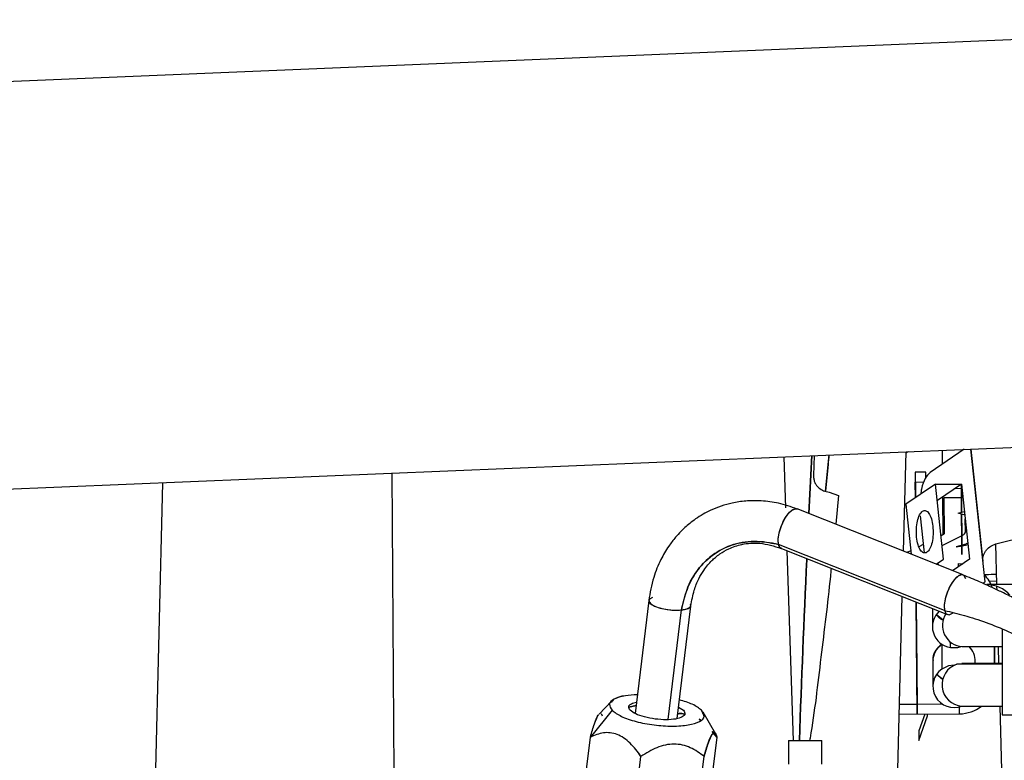
# Paper-space layout 'Sheet2' of a CAD drawing. Units: inches. Extents: x -125 to 301, y 5 to 193.
# Drawn here: x 58 to 63, y 86 to 90 of the extents above; entities that cross this region are included whole.
import ezdxf

# ---------------------------------------------------------------- set-up
doc = ezdxf.new("R2010")
doc.units = ezdxf.units.IN
doc.header["$MEASUREMENT"] = 0

psp = doc.layouts.new('Sheet2')

# ---------------------------------------------------------------- linework, layer by layer
at = {"color": 7, "linetype": 'Continuous', "lineweight": 25, "ltscale": 18}
for p, q in [((65.904, 89.7936), (55.8152, 89.3734)), ((55.9094, 87.1116), (65.9982, 87.5318)), ((62.9596, 87.4053), (62.7693, 87.2762)), ((62.997, 87.4068), (63.0631, 86.7825)), ((63.0751, 86.6685), (62.997, 87.4068)), ((61.9683, 87.0797), (61.9588, 87.3636)), ((61.9683, 87.0797), (61.9588, 87.3636)), ((62.1121, 87.37), (62.0966, 87.0474)), ((62.0966, 87.0474), (62.1121, 87.37)), ((62.1262, 87.3705), (62.1219, 87.2588)), ((62.2072, 87.3739), (62.1868, 87.1724)), ((62.6217, 86.8385), (62.6362, 87.3918)), ((62.636, 87.3852), (62.6505, 87.3924)), ((62.8372, 87.4002), (62.8378, 87.3227)), ((59.7787, 87.2728), (59.7895, 85.6038)), ((62.7466, 87.2779), (62.6875, 87.2775)), ((62.6875, 87.2775), (62.6875, 87.2232)), ((62.7466, 87.2478), (62.7466, 87.2779)), ((58.5034, 87.2196), (58.461, 85.525)), ((62.8005, 87.2121), (62.6352, 87.1)), ((62.6875, 87.2232), (62.7356, 87.2235)), ((62.6882, 87.1359), (62.6875, 87.2232)), ((62.6879, 87.2232), (62.6886, 87.1361)), ((62.8448, 86.7937), (62.8005, 87.2121)), ((62.8005, 87.2121), (62.9451, 87.2121)), ((62.9451, 87.2121), (62.8102, 87.1205)), ((62.9096, 87.1879), (62.9438, 87.1882)), ((62.9442, 87.127), (62.9437, 87.2111)), ((62.9438, 87.2111), (62.9442, 87.1593)), ((62.944, 87.1882), (62.9477, 87.1882)), ((62.9451, 87.2121), (62.9894, 86.7937)), ((62.208, 87.1668), (62.2614, 87.1489)), ((62.2614, 87.1489), (62.245, 86.9883)), ((62.8392, 87.1402), (62.8408, 86.9296)), ((62.9442, 87.1353), (62.8468, 87.1345)), ((62.8468, 87.1345), (62.8479, 86.9373)), ((62.9442, 87.1593), (62.945, 87.0554)), ((62.9533, 87.1353), (62.9444, 87.1353)), ((62.9533, 86.7065), (62.0306, 87.0736)), ((62.6352, 87.1), (62.6647, 86.8214)), ((62.9447, 87.0554), (62.9442, 87.127)), ((62.7143, 87.0351), (62.736, 86.8301)), ((62.9252, 87.0505), (62.9613, 87.0595)), ((62.9458, 86.9113), (62.9448, 87.047)), ((62.945, 87.0469), (62.9458, 86.9436)), ((62.9659, 86.9467), (62.9655, 87.0195)), ((62.8408, 86.9296), (62.8309, 86.9247)), ((62.8367, 86.8698), (62.9447, 86.9234)), ((62.9458, 86.9436), (62.9463, 86.8716)), ((62.9462, 86.8716), (62.9458, 86.9113)), ((63.1357, 86.879), (63.448, 86.9579)), ((62.8505, 86.5093), (61.9278, 86.8764)), ((62.7312, 86.8752), (62.708, 86.8637)), ((62.9685, 86.8772), (62.9146, 86.8637)), ((62.9426, 86.8662), (62.9807, 86.8757)), ((62.9466, 86.8196), (62.9462, 86.8671)), ((62.9463, 86.8671), (62.9466, 86.8196)), ((63.1411, 86.653), (63.1352, 86.8788)), ((61.9433, 86.8541), (62.866, 86.487)), ((62.0111, 85.7862), (61.9762, 86.841)), ((62.0111, 85.7862), (61.9762, 86.841)), ((62.6626, 86.8412), (62.6414, 86.8306)), ((62.8039, 86.766), (62.8448, 86.7937)), ((62.8157, 86.7613), (62.8145, 86.7732)), ((62.9894, 86.7937), (62.895, 86.7297)), ((62.9275, 86.7694), (62.9516, 86.7681)), ((62.9275, 86.7517), (62.9275, 86.7694)), ((62.9267, 86.701), (62.9285, 86.7003)), ((63.0628, 86.6601), (63.0751, 86.6685)), ((63.3337, 86.653), (63.0848, 86.653)), ((63.0935, 86.6737), (63.1406, 86.6723)), ((63.1418, 86.6237), (63.1413, 86.6431)), ((62.5857, 85.4608), (62.6151, 86.5868)), ((61.2058, 86.5642), (61.1297, 85.9367)), ((61.2516, 86.5289), (61.2516, 86.5284)), ((61.3643, 85.9087), (61.4399, 86.5323)), ((61.44, 86.533), (61.4403, 86.5357)), ((62.6971, 85.9328), (62.6924, 86.5561)), ((62.6929, 86.5559), (62.6971, 85.9871)), ((61.3135, 85.9026), (61.3873, 86.5119)), ((62.7826, 86.5202), (62.7826, 86.4191)), ((63.1709, 86.406), (63.1709, 85.9286)), ((62.8352, 86.3212), (62.8352, 86.1834)), ((62.883, 86.3027), (62.883, 86.332)), ((62.9479, 86.3085), (63.1709, 86.3085)), ((63.1281, 86.214), (63.1274, 86.3085)), ((63.1278, 86.3085), (63.1285, 86.214)), ((63.1526, 86.214), (63.1501, 86.3085)), ((62.7873, 86.2342), (62.785, 86.2254)), ((62.785, 86.2254), (62.785, 86.0871)), ((62.9185, 86.21), (62.9465, 86.214)), ((63.1709, 86.21), (62.9185, 86.21)), ((63.1709, 86.214), (62.9465, 86.214)), ((63.0212, 86.214), (63.0212, 86.2254)), ((60.9989, 86.0056), (60.9296, 85.9332)), ((61.1351, 85.9809), (61.0953, 85.9725)), ((61.0953, 85.9725), (61.1351, 85.9809)), ((62.6967, 85.9871), (62.5994, 85.9864)), ((62.8393, 85.9881), (62.6971, 85.9871)), ((62.6971, 85.9871), (62.6971, 85.9328)), ((61.0022, 85.954), (60.8817, 85.8054)), ((60.9412, 85.9356), (60.947, 85.9233)), ((61.3719, 85.9713), (61.3986, 85.954)), ((61.5784, 85.8211), (61.5079, 85.9437)), ((62.598, 85.9321), (62.9333, 85.9345)), ((62.7405, 85.9331), (62.7071, 85.8397)), ((62.7562, 85.9228), (62.7562, 85.9332)), ((62.9333, 85.9345), (62.9333, 85.9734)), ((62.9465, 85.9778), (63.1709, 85.9778)), ((63.1709, 85.5143), (63.1587, 85.9778)), ((63.1709, 85.9286), (63.3337, 85.9286)), ((61.4939, 85.8989), (61.4859, 85.9043)), ((61.4864, 85.904), (61.4939, 85.8989)), ((62.7071, 85.7854), (62.7562, 85.9228)), ((61.5578, 85.8371), (61.5839, 85.8054)), ((61.5839, 85.8054), (61.5584, 85.8365)), ((62.7071, 85.8397), (62.7071, 85.7854)), ((60.84, 85.4613), (60.8817, 85.8054)), ((61.5839, 85.8054), (61.5422, 85.4613)), ((61.9826, 85.7862), (61.9826, 85.6542)), ((61.9826, 85.7862), (62.1686, 85.7862)), ((62.1686, 85.6542), (62.1686, 85.7862)), ((61.1209, 85.3539), (61.1626, 85.698)), ((61.472, 85.3539), (61.5137, 85.698))]:
    psp.add_line(p, q, dxfattribs=at)
at = {"color": 7, "linetype": 'Continuous', "lineweight": 25, "ltscale": 18, "flags": 128}
for points in [[(61.9278, 86.8764), (61.9257, 86.9051), (61.931, 86.9409), (61.9431, 86.9794), (61.9605, 87.0161), (61.981, 87.0465), (62.0023, 87.0669), (62.0217, 87.0749), (62.0306, 87.0736)], [(62.9634, 87.0392), (62.96, 87.041), (62.9252, 87.0505)], [(61.9433, 86.8541), (61.937, 86.8582), (61.9278, 86.8764)], [(62.9146, 86.8637), (62.9502, 86.8684), (62.9797, 86.8854)], [(62.9533, 86.7065), (62.9444, 86.7078), (62.925, 86.6998), (62.9037, 86.6794), (62.8831, 86.6491), (62.8658, 86.6124), (62.8537, 86.5738), (62.8484, 86.538), (62.8505, 86.5093)], [(62.9689, 86.6842), (62.9597, 86.7024), (62.9561, 86.7052)], [(61.2261, 86.5814), (61.2107, 86.5729), (61.2059, 86.5607), (61.2152, 86.5471), (61.2375, 86.5339), (61.2702, 86.5227), (61.3092, 86.5147), (61.3499, 86.511), (61.3873, 86.5119)], [(61.3873, 86.5119), (61.417, 86.5175), (61.4354, 86.527), (61.4402, 86.5392), (61.4384, 86.5442)], [(62.8426, 86.4548), (62.8121, 86.4794), (62.8051, 86.4882)], [(62.8505, 86.5093), (62.8597, 86.4912), (62.8749, 86.4858), (62.8944, 86.4937), (62.8971, 86.4958)], [(62.883, 86.3027), (62.924, 86.3037), (62.9416, 86.3087)], [(62.9045, 86.2048), (62.8723, 86.2007), (62.8352, 86.1834)], [(62.8414, 86.1251), (62.8198, 86.142), (62.8075, 86.1563)]]:
    psp.add_lwpolyline(points, dxfattribs=at)
at = {"color": 7, "linetype": 'Continuous', "lineweight": 25, "ltscale": 324}
for centre, radius, start, end in [((62.9299, 86.5731), 0.196, 19.1739, 43.1826), ((63.0826, 86.4775), 0.1755, 41.5626, 89.2898), ((62.9002, 86.4191), 0.1176, 132.8556, 261.5679), ((62.9561, 86.4265), 0.1182, 147.089, 266.0619), ((62.9025, 86.2253), 0.1175, 124.9854, 179.9718), ((62.9038, 86.2254), 0.1174, 0.0118, 45.0886), ((62.955, 86.0966), 0.1191, 107.8362, 265.921), ((62.903, 86.0871), 0.1178, 125.1612, 291.8544), ((62.9319, 86.1318), 0.1973, 270.4064, 308.6907)]:
    psp.add_arc(centre, radius, start, end, dxfattribs=at)
at = {"color": 7, "linetype": 'Continuous', "lineweight": 25, "ltscale": 18}
for points, knots in [([(62.2078, 87.3739), (62.2061, 87.3562), (62.1996, 87.2889), (62.1928, 87.2217), (62.1877, 87.1722)], [0, 0, 0, 0, 0.2634006, 1, 1, 1, 1]), ([(62.1219, 87.2588), (62.1221, 87.2519), (62.1226, 87.2382), (62.1293, 87.2195), (62.1388, 87.2039), (62.1546, 87.1872), (62.1778, 87.1728), (62.198, 87.1688), (62.208, 87.1668)], [0, 0, 0, 0, 0.124864, 0.249852, 0.374945, 0.500103, 0.749914, 1, 1, 1, 1]), ([(62.7693, 87.2762), (62.7599, 87.2665), (62.7411, 87.2473), (62.7233, 87.2001), (62.7194, 87.1659), (62.7183, 87.1563)], [0, 0, 0, 0, 0.418888, 0.837778, 1, 1, 1, 1]), ([(62.0316, 87.0732), (61.9969, 87.0852), (61.9303, 87.1081), (61.8337, 87.1204), (61.7476, 87.1197), (61.6527, 87.1055), (61.5584, 87.0738), (61.4814, 87.0295), (61.435, 86.9946), (61.4076, 86.971), (61.3812, 86.9455), (61.3504, 86.9117), (61.3118, 86.8612), (61.2686, 86.7874), (61.2272, 86.6873), (61.2134, 86.6075), (61.2058, 86.5641)], [0, 0, 0, 0, 0.0926, 0.177476, 0.254588, 0.32394, 0.439231, 0.527295, 0.564426, 0.597073, 0.625365, 0.663112, 0.719639, 0.794781, 0.88833, 1, 1, 1, 1]), ([(61.9278, 86.8764), (61.9265, 86.8865), (61.924, 86.9066), (61.9319, 86.9492), (61.9477, 86.9937), (61.9702, 87.0344), (61.995, 87.0633), (62.017, 87.0772), (62.0269, 87.0732), (62.031, 87.0716)], [0, 0, 0, 0, 0.145368, 0.290737, 0.441442, 0.592147, 0.742852, 0.893556, 1, 1, 1, 1]), ([(62.6949, 86.9163), (62.694, 86.9317), (62.6922, 86.9625), (62.6986, 87.0075), (62.7108, 87.043), (62.7276, 87.0639), (62.7462, 87.067), (62.7638, 87.0517), (62.7783, 87.0208), (62.7828, 86.9919), (62.785, 86.9774)], [0, 0, 0, 0, 0.124999, 0.249999, 0.375, 0.5, 0.624999, 0.75, 0.875, 1, 1, 1, 1]), ([(62.785, 86.9774), (62.786, 86.962), (62.7878, 86.9312), (62.7814, 86.8862), (62.7691, 86.8507), (62.7524, 86.8298), (62.7337, 86.8267), (62.7161, 86.842), (62.7017, 86.8729), (62.6972, 86.9018), (62.6949, 86.9163)], [0, 0, 0, 0, 0.124999, 0.249999, 0.375, 0.5, 0.624999, 0.75, 0.875, 1, 1, 1, 1]), ([(62.8479, 86.9373), (62.8476, 86.9359), (62.8469, 86.9332), (62.8428, 86.9308), (62.8408, 86.9296)], [0, 0, 0, 0, 0.5, 1, 1, 1, 1]), ([(62.9447, 86.9234), (62.9509, 86.927), (62.9631, 86.9342), (62.965, 86.9425), (62.9659, 86.9467)], [0, 0, 0, 0, 0.4999995, 1, 1, 1, 1]), ([(61.3873, 86.5119), (61.3993, 86.5613), (61.4232, 86.6598), (61.5057, 86.7775), (61.6071, 86.8535), (61.7158, 86.8899), (61.8223, 86.8968), (61.8922, 86.8833), (61.9278, 86.8764)], [0, 0, 0, 0, 0.184078, 0.367559, 0.55155, 0.697425, 0.845741, 1, 1, 1, 1]), ([(61.9278, 86.8764), (61.8826, 86.8847), (61.794, 86.9009), (61.6596, 86.8779), (61.5498, 86.8162), (61.4691, 86.7288), (61.4137, 86.6288), (61.3961, 86.551), (61.3873, 86.5119)], [0, 0, 0, 0, 0.194942, 0.381919, 0.566286, 0.710737, 0.855108, 1, 1, 1, 1]), ([(61.4403, 86.5357), (61.4454, 86.5648), (61.4547, 86.6181), (61.4813, 86.6827), (61.5083, 86.729), (61.5333, 86.7618), (61.5552, 86.7855), (61.5773, 86.8059), (61.6081, 86.8296), (61.6552, 86.8568), (61.7294, 86.8815), (61.8316, 86.889), (61.9029, 86.8668), (61.9424, 86.8545)], [0, 0, 0, 0, 0.113386, 0.207661, 0.283001, 0.339619, 0.386606, 0.426621, 0.474534, 0.561555, 0.675398, 0.820507, 1, 1, 1, 1]), ([(61.9436, 86.856), (61.9417, 86.8562), (61.9337, 86.857), (61.9304, 86.868), (61.9278, 86.8764)], [0, 0, 0, 0, 0.230315, 1, 1, 1, 1]), ([(63.0631, 86.7825), (63.0629, 86.7882), (63.0624, 86.7995), (63.0666, 86.8164), (63.0737, 86.8321), (63.0865, 86.8505), (63.1071, 86.8689), (63.1262, 86.8756), (63.1357, 86.879)], [0, 0, 0, 0, 0.125069, 0.250177, 0.37534, 0.500535, 0.750141, 1, 1, 1, 1]), ([(62.0846, 86.7979), (62.0845, 86.796), (62.0682, 86.4588), (62.0556, 86.1216), (62.043, 85.7862)], [0, 0, 0, 0, 0.005828, 1, 1, 1, 1]), ([(62.0432, 85.7862), (62.0557, 86.1213), (62.0682, 86.4586), (62.0844, 86.7957), (62.0846, 86.7979)], [0, 0, 0, 0, 0.993475, 1, 1, 1, 1]), ([(62.2201, 86.744), (62.2185, 86.7288), (62.2018, 86.5634), (62.1621, 86.2489), (62.1275, 85.944), (62.101, 85.7909), (62.1002, 85.7862)], [0, 0, 0, 0, 0.04749, 0.516479, 0.985448, 1, 1, 1, 1]), ([(62.9537, 86.7046), (62.9495, 86.7062), (62.9396, 86.7101), (62.9175, 86.6961), (62.8927, 86.6671), (62.8703, 86.6264), (62.8545, 86.5819), (62.8467, 86.5395), (62.8492, 86.5194), (62.8505, 86.5093)], [0, 0, 0, 0, 0.107743, 0.258351, 0.408959, 0.559567, 0.710175, 0.855087, 1, 1, 1, 1]), ([(63.6772, 85.9959), (63.6975, 86.009), (63.7336, 86.0323), (63.7566, 86.0818), (63.7619, 86.1191), (63.7597, 86.1521), (63.7516, 86.1826), (63.7335, 86.2193), (63.704, 86.2588), (63.6508, 86.3132), (63.5684, 86.3791), (63.463, 86.4491), (63.3726, 86.503), (63.3083, 86.539), (63.2442, 86.5732), (63.1816, 86.6049), (63.1134, 86.6375), (63.0384, 86.6716), (62.9842, 86.6939), (62.9543, 86.7061)], [0, 0, 0, 0, 0.061206, 0.109174, 0.143328, 0.163964, 0.202352, 0.253916, 0.316001, 0.377832, 0.498586, 0.61887, 0.677941, 0.729584, 0.774491, 0.828496, 0.872991, 0.929831, 1, 1, 1, 1]), ([(63.1396, 86.7094), (63.1189, 86.7089), (63.0947, 86.7084), (63.0741, 86.7068), (63.0711, 86.7065)], [0, 0, 0, 0, 0.852695, 1, 1, 1, 1]), ([(61.2086, 86.57), (61.207, 86.5654), (61.2038, 86.5561), (61.2224, 86.5402), (61.2558, 86.5257), (61.2994, 86.5153), (61.3467, 86.5099), (61.3738, 86.5113), (61.3873, 86.5119)], [0, 0, 0, 0, 0.1628402, 0.3326779, 0.5025155, 0.6723531, 0.8361765, 1, 1, 1, 1]), ([(61.3873, 86.5119), (61.3988, 86.5137), (61.4217, 86.5173), (61.4388, 86.5265), (61.4382, 86.5335), (61.438, 86.5358)], [0, 0, 0, 0, 0.406313, 0.812626, 1, 1, 1, 1]), ([(62.8446, 86.4545), (62.8432, 86.455), (62.8275, 86.4604), (62.813, 86.4728), (62.8064, 86.4865), (62.8063, 86.4867)], [0, 0, 0, 0, 0.090105, 0.986561, 1, 1, 1, 1]), ([(62.8505, 86.5093), (62.8863, 86.5008), (62.9586, 86.4836), (63.082, 86.4432), (63.209, 86.3922), (63.3345, 86.3322), (63.4508, 86.2672), (63.5499, 86.2026), (63.6273, 86.1419), (63.6797, 86.0879), (63.704, 86.044), (63.7006, 86.0116), (63.6736, 85.9895), (63.634, 85.9844), (63.6143, 85.9818)], [0, 0, 0, 0, 0.077024, 0.155492, 0.234981, 0.321773, 0.409048, 0.496601, 0.58428, 0.671961, 0.75952, 0.840134, 0.920379, 1, 1, 1, 1]), ([(62.7874, 86.2257), (62.7869, 86.233), (62.7854, 86.2553), (62.8015, 86.2914), (62.8239, 86.3115), (62.8352, 86.3216)], [0, 0, 0, 0, 0.1941811, 0.5970904, 1, 1, 1, 1]), ([(63.1275, 86.3085), (63.1275, 86.3003), (63.1277, 86.2732), (63.128, 86.2367), (63.1282, 86.2213), (63.1282, 86.214)], [0, 0, 0, 0, 0.185787, 0.618112, 1, 1, 1, 1]), ([(62.8427, 86.1248), (62.842, 86.125), (62.8275, 86.1302), (62.8179, 86.1432), (62.8088, 86.1556)], [0, 0, 0, 0, 0.049195, 1, 1, 1, 1]), ([(61.1423, 86.0402), (61.1191, 86.0391), (61.0648, 86.0366), (61.0088, 86.0175), (60.9795, 85.9886), (60.9946, 85.9655), (61.0022, 85.954)], [0, 0, 0, 0, 0.19945, 0.4663, 0.733151, 1, 1, 1, 1]), ([(61.1423, 86.0402), (61.1193, 86.039), (61.0656, 86.0364), (61.0125, 86.0205), (61.0016, 86.0041), (60.9974, 85.9977)], [0, 0, 0, 0, 0.312338, 0.730221, 1, 1, 1, 1]), ([(61.103, 85.954), (61.0986, 85.9608), (61.0899, 85.9744), (61.104, 85.9909), (61.1274, 85.9968), (61.1373, 85.9993)], [0, 0, 0, 0, 0.364975, 0.729945, 1, 1, 1, 1]), ([(61.4994, 85.954), (61.4848, 85.9657), (61.4576, 85.9874), (61.4024, 86.0044), (61.3769, 86.0122)], [0, 0, 0, 0, 0.536605, 1, 1, 1, 1]), ([(61.4994, 85.954), (61.4848, 85.9657), (61.4576, 85.9874), (61.4024, 86.0044), (61.3769, 86.0122)], [0, 0, 0, 0, 0.536601, 1, 1, 1, 1]), ([(60.8817, 85.8054), (60.8891, 85.8307), (60.9038, 85.881), (60.9213, 85.9272), (60.9278, 85.9291), (60.9291, 85.9294)], [0, 0, 0, 0, 0.445446, 0.88893, 1, 1, 1, 1]), ([(60.8817, 85.8054), (60.8893, 85.8319), (60.9044, 85.8848), (60.9182, 85.9132), (60.9251, 85.9274)], [0, 0, 0, 0, 0.501104, 1, 1, 1, 1]), ([(61.0022, 85.954), (61.0172, 85.9425), (61.0473, 85.9195), (61.1334, 85.8903), (61.2348, 85.8707), (61.3392, 85.8639), (61.4304, 85.8707), (61.4927, 85.8903), (61.5203, 85.9158), (61.5089, 85.9345), (61.5045, 85.9418)], [0, 0, 0, 0, 0.130929, 0.261858, 0.392786, 0.523715, 0.654644, 0.785573, 0.916501, 1, 1, 1, 1]), ([(61.0022, 85.954), (61.0172, 85.9425), (61.0473, 85.9195), (61.1334, 85.8903), (61.2348, 85.8707), (61.3392, 85.8639), (61.4302, 85.8707), (61.4932, 85.8903), (61.5221, 85.9195), (61.507, 85.9425), (61.4994, 85.954)], [0, 0, 0, 0, 0.125, 0.250001, 0.375, 0.5, 0.625, 0.75, 0.875001, 1, 1, 1, 1]), ([(61.3986, 85.954), (61.4031, 85.9472), (61.4121, 85.9335), (61.395, 85.9161), (61.3575, 85.9045), (61.3034, 85.9004), (61.2413, 85.9045), (61.181, 85.9161), (61.1298, 85.9335), (61.1119, 85.9472), (61.103, 85.954)], [0, 0, 0, 0, 0.125002, 0.25, 0.374999, 0.5, 0.625, 0.749999, 0.874997, 1, 1, 1, 1]), ([(61.4055, 85.9323), (61.395, 85.9351), (61.3818, 85.9385), (61.3698, 85.9341), (61.3673, 85.9332)], [0, 0, 0, 0, 0.788558, 1, 1, 1, 1]), ([(61.3673, 85.9332), (61.3698, 85.9341), (61.3818, 85.9385), (61.395, 85.9351), (61.4055, 85.9323)], [0, 0, 0, 0, 0.211579, 1, 1, 1, 1]), ([(61.1626, 85.698), (61.1435, 85.7239), (61.1052, 85.7755), (61.0314, 85.8275), (60.952, 85.8341), (60.9052, 85.815), (60.8817, 85.8054)], [0, 0, 0, 0, 0.2505592, 0.5000037, 0.7494489, 1, 1, 1, 1]), ([(61.1627, 85.698), (61.1435, 85.7239), (61.1052, 85.7755), (61.0314, 85.8275), (60.952, 85.8341), (60.9052, 85.815), (60.8817, 85.8054)], [0, 0, 0, 0, 0.25056, 0.500004, 0.749449, 1, 1, 1, 1]), ([(61.5839, 85.8054), (61.5807, 85.815), (61.5744, 85.8341), (61.558, 85.8275), (61.5361, 85.7755), (61.5212, 85.7239), (61.5137, 85.698)], [0, 0, 0, 0, 0.25056, 0.50001, 0.749449, 1, 1, 1, 1]), ([(61.5137, 85.698), (61.5211, 85.7235), (61.5359, 85.7742), (61.5548, 85.8224), (61.5623, 85.8235), (61.5647, 85.8239)], [0, 0, 0, 0, 0.405311, 0.808826, 1, 1, 1, 1]), ([(61.5714, 85.8273), (61.572, 85.8277), (61.5781, 85.8313), (61.5812, 85.8177), (61.5839, 85.8054)], [0, 0, 0, 0, 0.097983, 1, 1, 1, 1]), ([(61.5137, 85.698), (61.4892, 85.7157), (61.4403, 85.7511), (61.3474, 85.7738), (61.2489, 85.7511), (61.1914, 85.7157), (61.1626, 85.698)], [0, 0, 0, 0, 0.250576, 0.5, 0.749424, 1, 1, 1, 1]), ([(61.5137, 85.698), (61.4892, 85.7157), (61.4403, 85.7511), (61.3474, 85.7738), (61.2489, 85.7511), (61.1915, 85.7157), (61.1627, 85.698)], [0, 0, 0, 0, 0.250577, 0.5, 0.749423, 1, 1, 1, 1])]:
    psp.add_open_spline(points, degree=3, knots=knots, dxfattribs=at)

doc.saveas('drawing.dxf')
